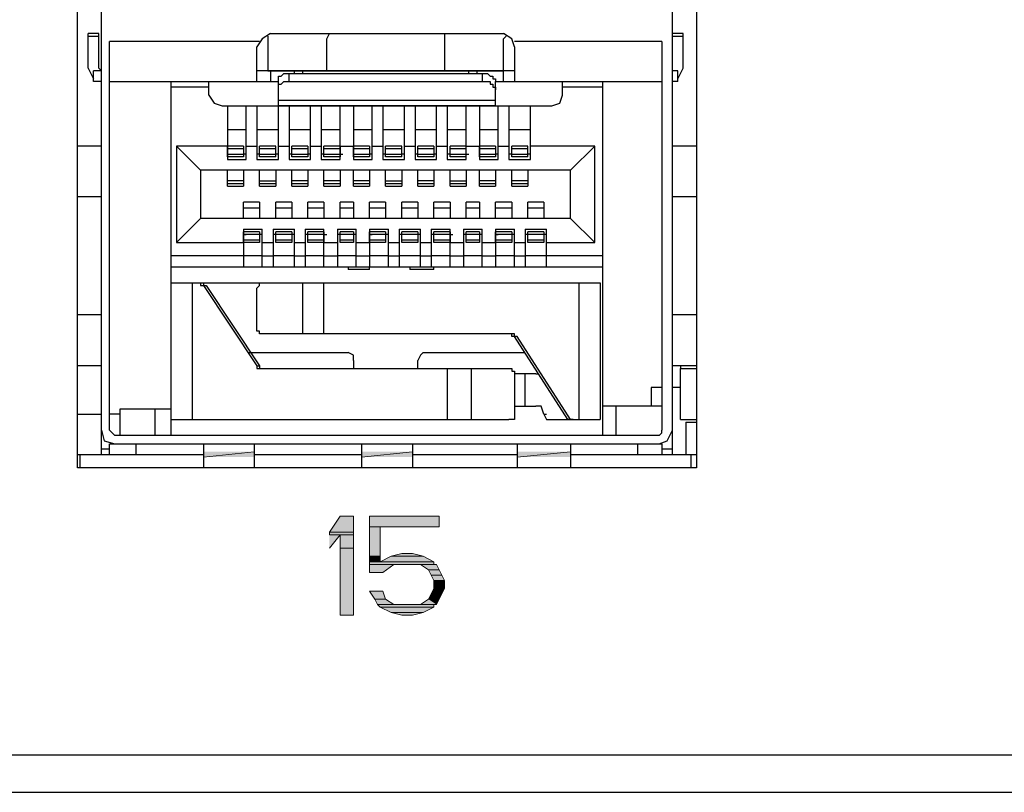
# Model space of a CAD drawing. Units: inches. Extents: x -2.2 to 10.8, y -10 to -1.2.
# Drawn here: x 4.7 to 5.4, y -3.9 to -3.4 of the extents above; entities that cross this region are included whole.
import ezdxf

# ---------------------------------------------------------------- set-up
doc = ezdxf.new("R2010")
doc.units = ezdxf.units.IN
doc.header["$MEASUREMENT"] = 0
doc.layers.add('Layer 1', color=7, linetype='Continuous')

msp = doc.modelspace()

# ---------------------------------------------------------------- hatches: boundary and pattern name
at = {"layer": 'Layer 1', "true_color": 0xffffff}
for points in [[(4.86111, -3.69139), (4.86111, -3.69472), (4.89278, -3.69139)], [(4.86111, -3.69472), (4.89278, -3.69139), (4.89278, -3.69472)], [(4.95944, -3.69139), (4.95944, -3.69472), (4.99111, -3.69139)], [(4.95944, -3.69472), (4.99111, -3.69139), (4.99111, -3.69472)], [(5.05611, -3.69139), (5.05611, -3.69472), (5.08944, -3.69139)], [(5.05611, -3.69472), (5.08944, -3.69139), (5.08944, -3.69472)], [(4.94611, -3.73139), (4.93944, -3.74139), (4.95444, -3.74139)], [(4.94611, -3.73139), (4.95444, -3.73139), (4.95444, -3.74139)], [(4.96444, -3.73139), (4.96444, -3.73806), (5.00778, -3.73806)], [(4.96444, -3.73139), (5.00778, -3.73139), (5.00778, -3.73806)], [(4.96444, -3.73806), (4.96444, -3.75639), (4.97111, -3.75639)], [(4.96444, -3.73806), (4.97111, -3.73806), (4.97111, -3.75639)], [(4.93944, -3.74139), (4.93944, -3.74306), (4.95444, -3.74306)], [(4.93944, -3.74139), (4.95444, -3.74139), (4.95444, -3.74306)], [(4.93944, -3.74306), (4.94611, -3.74306), (4.93944, -3.75139)], [(4.94611, -3.74306), (4.94611, -3.75139), (4.95444, -3.75139)], [(4.94611, -3.74306), (4.95444, -3.74306), (4.95444, -3.75139)], [(4.94611, -3.75139), (4.94611, -3.79306), (4.95444, -3.79306)], [(4.94611, -3.75139), (4.95444, -3.75139), (4.95444, -3.79306)], [(4.96444, -3.75639), (4.96444, -3.75972), (4.97111, -3.75972)], [(4.96444, -3.75639), (4.97111, -3.75639), (4.97111, -3.75972)], [(4.97778, -3.75639), (4.97111, -3.75972), (5.00444, -3.75972)], [(4.98444, -3.75472), (4.97778, -3.75639), (4.99778, -3.75639)], [(4.97778, -3.75639), (4.99778, -3.75639), (5.00444, -3.75972)], [(4.98444, -3.75472), (4.99111, -3.75472), (4.99778, -3.75639)], [(4.96444, -3.75972), (4.96444, -3.76139), (5.00444, -3.76139)], [(4.96444, -3.75972), (5.00444, -3.75972), (5.00444, -3.76139)], [(4.96444, -3.76139), (4.96444, -3.76639), (4.97278, -3.76639)], [(4.96444, -3.76139), (4.97944, -3.76139), (4.97278, -3.76639)], [(4.99611, -3.76139), (5.00111, -3.76472), (5.00778, -3.76472)], [(4.99611, -3.76139), (5.00611, -3.76139), (5.00778, -3.76472)], [(5.00111, -3.76472), (5.00278, -3.76806), (5.00944, -3.76806)], [(5.00111, -3.76472), (5.00778, -3.76472), (5.00944, -3.76806)], [(5.00278, -3.76806), (5.00444, -3.77139), (5.01111, -3.77139)], [(5.00278, -3.76806), (5.00944, -3.76806), (5.01111, -3.77139)], [(5.00444, -3.77639), (5.00278, -3.77972), (5.00944, -3.77972)], [(5.00444, -3.77139), (5.00444, -3.77306), (5.01111, -3.77306)], [(5.00444, -3.77139), (5.01111, -3.77139), (5.01111, -3.77306)], [(5.00444, -3.77306), (5.00444, -3.77472), (5.01111, -3.77472)], [(5.00444, -3.77306), (5.01111, -3.77306), (5.01111, -3.77472)], [(5.00444, -3.77472), (5.00444, -3.77639), (5.01111, -3.77639)], [(5.00444, -3.77472), (5.01111, -3.77472), (5.01111, -3.77639)], [(5.00444, -3.77639), (5.01111, -3.77639), (5.00944, -3.77972)], [(4.96444, -3.77806), (4.96778, -3.78306), (4.97445, -3.78306)], [(4.96444, -3.77806), (4.97278, -3.77806), (4.97445, -3.78306)], [(5.00278, -3.77972), (5.00111, -3.78306), (5.00778, -3.78306)], [(5.00278, -3.77972), (5.00944, -3.77972), (5.00778, -3.78306)], [(4.96778, -3.78306), (4.96945, -3.78639), (4.97944, -3.78639)], [(4.96778, -3.78306), (4.97445, -3.78306), (4.97944, -3.78639)], [(4.96945, -3.78639), (4.97111, -3.78806), (5.00444, -3.78806)], [(4.96945, -3.78639), (5.00444, -3.78639), (5.00444, -3.78806)], [(4.97111, -3.78806), (4.97778, -3.79139), (4.99778, -3.79139)], [(4.97111, -3.78806), (5.00444, -3.78806), (4.99778, -3.79139)], [(5.00111, -3.78306), (4.99611, -3.78639), (5.00611, -3.78639)], [(5.00111, -3.78306), (5.00778, -3.78306), (5.00611, -3.78639)], [(4.97778, -3.79139), (4.98444, -3.79306), (4.99111, -3.79306)], [(4.97778, -3.79139), (4.99778, -3.79139), (4.99111, -3.79306)]]:
    msp.add_hatch(color=7, dxfattribs=at).paths.add_polyline_path(points)
h = msp.add_hatch(color=7, dxfattribs=at)
edge = h.paths.add_edge_path()
edge.add_spline(control_points=[(4.96444, -3.76139), (4.96444, -3.76139), (4.97944, -3.76139), (4.97944, -3.76139), (4.97944, -3.76139), (4.96444, -3.76139), (4.96444, -3.76139)], knot_values=[0, 0, 0, 0, 1, 1, 1, 2, 2, 2, 2], degree=3, periodic=1)
h = msp.add_hatch(color=7, dxfattribs=at)
edge = h.paths.add_edge_path()
edge.add_spline(control_points=[(4.96945, -3.78639), (4.96945, -3.78639), (4.98444, -3.78639), (4.98444, -3.78639), (4.98444, -3.78639), (4.96945, -3.78639), (4.96945, -3.78639)], knot_values=[0, 0, 0, 0, 1, 1, 1, 2, 2, 2, 2], degree=3, periodic=1)

# ---------------------------------------------------------------- linework, layer by layer
at = {"layer": 'Layer 1', "color": 7, "lineweight": 25, "true_color": 0xffffff}
for points in [[(4.78278, -3.70139), (4.78278, -3.05306)], [(5.16778, -3.05306), (5.16778, -3.70139)], [(4.79778, -3.69306), (4.79778, -3.07639)], [(5.15278, -3.69306), (5.15278, -3.07472)], [(4.79611, -3.43139), (4.78944, -3.43139)], [(4.78944, -3.45306), (4.78944, -3.43139)], [(4.78944, -3.43306), (4.79611, -3.43306)], [(4.79611, -3.45306), (4.79611, -3.43139)], [(4.90278, -3.43139), (4.89778, -3.43472), (4.89444, -3.43972)], [(4.90111, -3.43306), (4.90111, -3.43472)], [(4.90278, -3.43139), (5.04778, -3.43139)], [(4.93778, -3.43472), (4.93944, -3.43139)], [(5.01111, -3.43139), (5.01111, -3.43472)], [(5.05445, -3.43972), (5.05278, -3.43472), (5.04778, -3.43139)], [(5.04778, -3.43472), (5.04944, -3.43306)], [(5.15945, -3.43139), (5.15278, -3.43139)], [(5.15278, -3.45306), (5.15278, -3.43139)], [(5.15278, -3.43306), (5.15945, -3.43306)], [(5.15945, -3.45306), (5.15945, -3.43139)], [(4.89611, -3.43639), (4.80278, -3.43639)], [(4.80278, -3.67806), (4.80278, -3.43639)], [(4.89444, -3.46139), (4.89444, -3.43972)], [(4.90111, -3.43472), (4.90111, -3.45472)], [(4.93778, -3.45472), (4.93778, -3.43472)], [(5.01111, -3.43472), (5.01111, -3.45472)], [(5.04778, -3.45472), (5.04778, -3.43472)], [(5.14611, -3.43639), (5.05445, -3.43639)], [(5.05445, -3.43972), (5.05445, -3.46139)], [(5.14611, -3.43639), (5.14611, -3.67806)], [(4.78944, -3.45306), (4.79278, -3.45972)], [(4.79778, -3.45472), (4.79278, -3.45472)], [(4.79278, -3.46139), (4.79278, -3.45472)], [(4.79611, -3.45306), (4.79778, -3.45472)], [(5.05445, -3.45472), (4.89444, -3.45472)], [(4.90111, -3.45472), (4.93778, -3.45472)], [(4.90278, -3.45472), (4.90278, -3.46139)], [(4.90778, -3.46139), (4.90778, -3.45806), (4.90945, -3.45806), (4.91111, -3.45639), (4.91444, -3.45639)], [(4.91444, -3.45639), (5.03445, -3.45639)], [(4.91444, -3.46139), (4.91444, -3.45639)], [(4.91778, -3.45639), (4.91778, -3.45472)], [(4.92278, -3.45472), (5.02611, -3.45472)], [(4.92278, -3.45472), (4.92278, -3.45639)], [(5.01111, -3.45472), (5.04778, -3.45472)], [(5.02611, -3.45639), (5.02611, -3.45472)], [(5.03111, -3.45472), (5.03111, -3.45639)], [(5.03445, -3.45639), (5.03445, -3.46139)], [(5.03445, -3.45639), (5.03778, -3.45639), (5.03944, -3.45806), (5.04111, -3.45806), (5.04111, -3.45972), (5.04278, -3.45972), (5.04278, -3.46139)], [(5.04778, -3.46139), (5.04778, -3.45472)], [(5.15278, -3.45472), (5.15278, -3.45306)], [(5.15611, -3.45472), (5.15278, -3.45472)], [(5.15611, -3.45972), (5.15945, -3.45306)], [(5.15611, -3.46139), (5.15611, -3.45472)], [(4.79778, -3.46139), (4.79278, -3.46139)], [(4.80278, -3.46139), (4.90778, -3.46139)], [(4.84111, -3.68139), (4.84111, -3.46139)], [(4.86444, -3.46972), (4.86444, -3.46139)], [(4.90778, -3.50972), (4.90778, -3.46139)], [(4.90778, -3.46639), (4.90778, -3.46306), (4.90945, -3.46306), (4.91111, -3.46139), (4.91444, -3.46139)], [(4.91444, -3.46139), (5.03445, -3.46139)], [(5.03445, -3.46139), (5.03944, -3.46139), (5.03944, -3.46306), (5.04111, -3.46306), (5.04111, -3.46472), (5.04278, -3.46472), (5.04278, -3.46639)], [(5.04278, -3.46139), (5.14611, -3.46139)], [(5.04278, -3.47639), (5.04278, -3.46139)], [(5.08444, -3.46972), (5.08444, -3.46139)], [(5.10944, -3.68139), (5.10944, -3.46139)], [(5.15611, -3.46139), (5.15278, -3.46139)], [(4.86444, -3.46472), (4.84111, -3.46472)], [(4.86444, -3.46972), (4.86778, -3.47472), (4.87278, -3.47639)], [(5.07778, -3.47639), (5.08278, -3.47472), (5.08444, -3.46972)], [(5.10944, -3.46472), (5.08444, -3.46472)], [(4.87278, -3.47639), (4.90778, -3.47639)], [(4.87611, -3.47639), (4.87611, -3.50972)], [(4.88778, -3.50972), (4.88778, -3.47639)], [(4.89444, -3.47639), (4.89444, -3.50972)], [(5.04278, -3.47306), (4.90778, -3.47306)], [(5.04278, -3.47639), (4.90778, -3.47639)], [(4.90778, -3.47639), (5.04278, -3.47639)], [(4.91444, -3.47639), (4.91444, -3.50972)], [(4.92778, -3.50972), (4.92778, -3.47639)], [(4.93444, -3.47639), (4.93444, -3.50972)], [(4.94611, -3.50972), (4.94611, -3.47639)], [(4.95444, -3.47639), (4.95444, -3.50972)], [(4.96611, -3.50972), (4.96611, -3.47639)], [(4.97278, -3.47639), (4.97278, -3.50972)], [(4.98611, -3.50972), (4.98611, -3.47639)], [(4.99278, -3.47639), (4.99278, -3.50972)], [(5.00611, -3.50972), (5.00611, -3.47639)], [(5.01278, -3.47639), (5.01278, -3.50972)], [(5.02444, -3.50972), (5.02444, -3.47639)], [(5.03278, -3.47639), (5.03278, -3.50972)], [(5.04278, -3.47639), (5.07778, -3.47639)], [(5.04444, -3.50972), (5.04444, -3.47639)], [(5.05111, -3.47639), (5.05111, -3.50972)], [(5.06444, -3.50972), (5.06444, -3.47639)], [(4.88778, -3.49139), (4.87611, -3.49139)], [(4.90778, -3.49139), (4.89444, -3.49139)], [(4.92778, -3.49139), (4.91444, -3.49139)], [(4.94611, -3.49139), (4.93444, -3.49139)], [(4.96611, -3.49139), (4.95444, -3.49139)], [(4.98611, -3.49139), (4.97278, -3.49139)], [(5.00611, -3.49139), (4.99278, -3.49139)], [(5.02444, -3.49139), (5.01278, -3.49139)], [(5.04444, -3.49139), (5.03278, -3.49139)], [(5.06444, -3.49139), (5.05111, -3.49139)], [(4.79778, -3.50139), (4.78278, -3.50139)], [(4.87611, -3.50139), (4.84445, -3.50139)], [(4.85944, -3.51639), (4.84445, -3.50139)], [(4.84445, -3.50139), (4.84445, -3.56139)], [(4.88611, -3.50139), (4.87611, -3.50139)], [(4.87611, -3.50806), (4.87611, -3.50139)], [(4.88611, -3.50306), (4.87611, -3.50306)], [(4.87611, -3.50639), (4.87778, -3.50639)], [(4.87611, -3.50639), (4.88611, -3.50639)], [(4.88611, -3.50139), (4.88611, -3.50806)], [(4.88778, -3.50639), (4.88611, -3.50639)], [(4.88778, -3.50139), (4.89444, -3.50139)], [(4.89611, -3.50639), (4.89444, -3.50639)], [(4.90611, -3.50139), (4.89611, -3.50139)], [(4.89611, -3.50806), (4.89611, -3.50139)], [(4.90611, -3.50306), (4.89611, -3.50306)], [(4.89611, -3.50639), (4.90611, -3.50639)], [(4.90611, -3.50806), (4.90611, -3.50139)], [(4.90778, -3.50639), (4.90611, -3.50639)], [(4.90778, -3.50139), (4.91444, -3.50139)], [(4.91611, -3.50639), (4.91444, -3.50639)], [(4.92611, -3.50139), (4.91611, -3.50139)], [(4.91611, -3.50806), (4.91611, -3.50139)], [(4.92611, -3.50306), (4.91611, -3.50306)], [(4.91611, -3.50639), (4.92611, -3.50639)], [(4.92611, -3.50139), (4.92611, -3.50806)], [(4.92778, -3.50639), (4.92611, -3.50639)], [(4.92778, -3.50139), (4.93444, -3.50139)], [(4.93611, -3.50639), (4.93444, -3.50639)], [(4.94611, -3.50139), (4.93611, -3.50139)], [(4.93611, -3.50806), (4.93611, -3.50139)], [(4.94611, -3.50306), (4.93611, -3.50306)], [(4.93611, -3.50639), (4.94611, -3.50639)], [(4.94611, -3.50139), (4.95444, -3.50139)], [(4.94611, -3.50139), (4.94611, -3.50806)], [(4.94611, -3.50639), (4.94778, -3.50639)], [(4.96444, -3.50139), (4.95444, -3.50139)], [(4.95444, -3.50806), (4.95444, -3.50139)], [(4.96444, -3.50306), (4.95444, -3.50306)], [(4.95444, -3.50639), (4.95611, -3.50639)], [(4.95444, -3.50639), (4.96444, -3.50639)], [(4.96444, -3.50139), (4.96444, -3.50806)], [(4.96611, -3.50639), (4.96444, -3.50639)], [(4.96611, -3.50139), (4.97278, -3.50139)], [(4.97445, -3.50639), (4.97278, -3.50639)], [(4.98444, -3.50139), (4.97445, -3.50139)], [(4.97445, -3.50806), (4.97445, -3.50139)], [(4.98444, -3.50306), (4.97445, -3.50306)], [(4.97445, -3.50639), (4.98444, -3.50639)], [(4.98444, -3.50806), (4.98444, -3.50139)], [(4.98611, -3.50639), (4.98444, -3.50639)], [(4.98611, -3.50139), (4.99278, -3.50139)], [(4.99445, -3.50639), (4.99278, -3.50639)], [(5.00444, -3.50139), (4.99445, -3.50139)], [(4.99445, -3.50806), (4.99445, -3.50139)], [(5.00444, -3.50306), (4.99445, -3.50306)], [(4.99445, -3.50639), (5.00444, -3.50639)], [(5.00444, -3.50139), (5.00444, -3.50806)], [(5.00611, -3.50639), (5.00444, -3.50639)], [(5.00611, -3.50139), (5.01278, -3.50139)], [(5.01445, -3.50639), (5.01278, -3.50639)], [(5.02444, -3.50139), (5.01445, -3.50139)], [(5.01445, -3.50806), (5.01445, -3.50139)], [(5.02444, -3.50306), (5.01445, -3.50306)], [(5.01445, -3.50639), (5.02444, -3.50639)], [(5.02444, -3.50139), (5.03278, -3.50139)], [(5.02444, -3.50806), (5.02444, -3.50139)], [(5.02444, -3.50639), (5.02611, -3.50639)], [(5.04278, -3.50139), (5.03278, -3.50139)], [(5.03278, -3.50806), (5.03278, -3.50139)], [(5.04278, -3.50306), (5.03278, -3.50306)], [(5.03278, -3.50639), (5.03445, -3.50639)], [(5.03278, -3.50639), (5.04278, -3.50639)], [(5.04278, -3.50139), (5.04278, -3.50806)], [(5.04444, -3.50639), (5.04278, -3.50639)], [(5.04444, -3.50139), (5.05111, -3.50139)], [(5.05278, -3.50639), (5.05111, -3.50639)], [(5.06278, -3.50139), (5.05278, -3.50139)], [(5.05278, -3.50806), (5.05278, -3.50139)], [(5.06278, -3.50306), (5.05278, -3.50306)], [(5.05278, -3.50639), (5.06278, -3.50639)], [(5.06278, -3.50806), (5.06278, -3.50139)], [(5.06444, -3.50639), (5.06278, -3.50639)], [(5.10444, -3.50139), (5.06444, -3.50139)], [(5.10444, -3.50139), (5.08944, -3.51639)], [(5.10444, -3.56139), (5.10444, -3.50139)], [(5.16778, -3.50139), (5.15278, -3.50139)], [(4.88611, -3.50806), (4.87611, -3.50806)], [(4.87611, -3.50972), (4.88778, -3.50972)], [(4.89444, -3.50972), (4.90778, -3.50972)], [(4.90611, -3.50806), (4.89611, -3.50806)], [(4.91444, -3.50972), (4.92778, -3.50972)], [(4.92611, -3.50806), (4.91611, -3.50806)], [(4.93444, -3.50972), (4.94611, -3.50972)], [(4.94611, -3.50806), (4.93611, -3.50806)], [(4.96444, -3.50806), (4.95444, -3.50806)], [(4.95444, -3.50972), (4.96611, -3.50972)], [(4.97278, -3.50972), (4.98611, -3.50972)], [(4.98444, -3.50806), (4.97445, -3.50806)], [(4.99278, -3.50972), (5.00611, -3.50972)], [(5.00444, -3.50806), (4.99445, -3.50806)], [(5.01278, -3.50972), (5.02444, -3.50972)], [(5.02444, -3.50806), (5.01445, -3.50806)], [(5.04278, -3.50806), (5.03278, -3.50806)], [(5.03278, -3.50972), (5.04444, -3.50972)], [(5.05111, -3.50972), (5.06444, -3.50972)], [(5.06278, -3.50806), (5.05278, -3.50806)], [(5.08944, -3.51639), (4.85944, -3.51639)], [(4.85944, -3.51639), (4.85944, -3.54639)], [(4.87611, -3.52639), (4.87611, -3.51639)], [(4.88611, -3.51639), (4.88611, -3.52639)], [(4.89611, -3.52639), (4.89611, -3.51639)], [(4.90611, -3.51639), (4.90611, -3.52639)], [(4.91611, -3.52639), (4.91611, -3.51639)], [(4.92611, -3.51639), (4.92611, -3.52639)], [(4.93611, -3.52639), (4.93611, -3.51639)], [(4.94611, -3.51639), (4.94611, -3.52639)], [(4.95444, -3.52639), (4.95444, -3.51639)], [(4.96444, -3.51639), (4.96444, -3.52639)], [(4.97445, -3.52639), (4.97445, -3.51639)], [(4.98444, -3.51639), (4.98444, -3.52639)], [(4.99445, -3.52639), (4.99445, -3.51639)], [(5.00444, -3.51639), (5.00444, -3.52639)], [(5.01445, -3.52639), (5.01445, -3.51639)], [(5.02444, -3.51639), (5.02444, -3.52639)], [(5.03278, -3.52639), (5.03278, -3.51639)], [(5.04278, -3.51639), (5.04278, -3.52639)], [(5.05278, -3.52639), (5.05278, -3.51639)], [(5.06278, -3.51639), (5.06278, -3.52639)], [(5.08944, -3.54639), (5.08944, -3.51639)], [(4.88611, -3.52306), (4.87611, -3.52306)], [(4.87611, -3.52472), (4.88611, -3.52472)], [(4.89611, -3.52306), (4.90611, -3.52306)], [(4.89611, -3.52472), (4.90611, -3.52472)], [(4.92611, -3.52306), (4.91611, -3.52306)], [(4.91611, -3.52472), (4.92611, -3.52472)], [(4.94611, -3.52306), (4.93611, -3.52306)], [(4.93611, -3.52472), (4.94611, -3.52472)], [(4.96444, -3.52306), (4.95444, -3.52306)], [(4.95444, -3.52472), (4.96444, -3.52472)], [(4.97445, -3.52306), (4.98444, -3.52306)], [(4.97445, -3.52472), (4.98444, -3.52472)], [(5.00444, -3.52306), (4.99445, -3.52306)], [(4.99445, -3.52472), (5.00444, -3.52472)], [(5.01445, -3.52306), (5.02444, -3.52306)], [(5.01445, -3.52472), (5.02444, -3.52472)], [(5.04278, -3.52306), (5.03278, -3.52306)], [(5.03278, -3.52472), (5.04278, -3.52472)], [(5.06278, -3.52306), (5.05278, -3.52306)], [(5.05278, -3.52472), (5.06278, -3.52472)], [(4.87611, -3.52639), (4.88611, -3.52639)], [(4.89611, -3.52639), (4.90611, -3.52639)], [(4.91611, -3.52639), (4.92611, -3.52639)], [(4.93611, -3.52639), (4.94611, -3.52639)], [(4.95444, -3.52639), (4.96444, -3.52639)], [(4.97445, -3.52639), (4.98444, -3.52639)], [(4.99445, -3.52639), (5.00444, -3.52639)], [(5.01445, -3.52639), (5.02444, -3.52639)], [(5.03278, -3.52639), (5.04278, -3.52639)], [(5.05278, -3.52639), (5.06278, -3.52639)], [(4.79778, -3.53306), (4.78278, -3.53306)], [(4.89611, -3.53639), (4.88611, -3.53639)], [(4.88611, -3.54639), (4.88611, -3.53639)], [(4.89611, -3.53639), (4.89611, -3.54639)], [(4.91611, -3.53639), (4.90611, -3.53639)], [(4.90611, -3.54639), (4.90611, -3.53639)], [(4.91611, -3.53639), (4.91611, -3.54639)], [(4.93611, -3.53639), (4.92611, -3.53639)], [(4.92611, -3.54639), (4.92611, -3.53639)], [(4.93611, -3.53639), (4.93611, -3.54639)], [(4.95444, -3.53639), (4.94611, -3.53639)], [(4.94611, -3.54639), (4.94611, -3.53639)], [(4.95444, -3.53639), (4.95444, -3.54639)], [(4.97445, -3.53639), (4.96444, -3.53639)], [(4.96444, -3.54639), (4.96444, -3.53639)], [(4.97445, -3.53639), (4.97445, -3.54639)], [(4.99445, -3.53639), (4.98444, -3.53639)], [(4.98444, -3.54639), (4.98444, -3.53639)], [(4.99445, -3.53639), (4.99445, -3.54639)], [(5.01445, -3.53639), (5.00444, -3.53639)], [(5.00444, -3.54639), (5.00444, -3.53639)], [(5.01445, -3.53639), (5.01445, -3.54639)], [(5.03278, -3.53639), (5.02444, -3.53639)], [(5.02444, -3.54639), (5.02444, -3.53639)], [(5.03278, -3.53639), (5.03278, -3.54639)], [(5.05278, -3.53639), (5.04278, -3.53639)], [(5.04278, -3.54639), (5.04278, -3.53639)], [(5.05278, -3.53639), (5.05278, -3.54639)], [(5.07278, -3.53639), (5.06278, -3.53639)], [(5.06278, -3.54639), (5.06278, -3.53639)], [(5.07278, -3.53639), (5.07278, -3.54639)], [(5.16778, -3.53306), (5.15278, -3.53306)], [(4.88611, -3.53972), (4.89611, -3.53972)], [(4.90611, -3.53972), (4.91611, -3.53972)], [(4.92611, -3.53972), (4.93611, -3.53972)], [(4.94611, -3.53972), (4.95444, -3.53972)], [(4.96444, -3.53972), (4.97445, -3.53972)], [(4.98444, -3.53972), (4.99445, -3.53972)], [(5.00444, -3.53972), (5.01445, -3.53972)], [(5.02444, -3.53972), (5.03278, -3.53972)], [(5.04278, -3.53972), (5.05278, -3.53972)], [(5.06278, -3.53972), (5.07278, -3.53972)], [(4.84445, -3.56139), (4.85944, -3.54639)], [(5.08944, -3.54639), (4.85944, -3.54639)], [(5.08944, -3.54639), (5.10444, -3.56139)], [(4.88611, -3.55306), (4.89778, -3.55306)], [(4.88611, -3.55306), (4.88611, -3.57639)], [(4.89611, -3.55472), (4.88611, -3.55472)], [(4.88611, -3.56139), (4.88611, -3.55472)], [(4.89611, -3.55472), (4.89611, -3.56139)], [(4.89778, -3.57639), (4.89778, -3.55306)], [(4.90444, -3.55306), (4.91778, -3.55306)], [(4.90444, -3.55306), (4.90444, -3.57639)], [(4.91611, -3.55472), (4.90611, -3.55472)], [(4.90611, -3.56139), (4.90611, -3.55472)], [(4.91611, -3.55472), (4.91611, -3.56139)], [(4.91778, -3.57639), (4.91778, -3.55306)], [(4.92444, -3.55306), (4.93611, -3.55306)], [(4.92444, -3.55306), (4.92444, -3.57639)], [(4.93611, -3.55472), (4.92611, -3.55472)], [(4.92611, -3.56139), (4.92611, -3.55472)], [(4.93611, -3.57639), (4.93611, -3.55306)], [(4.93611, -3.55472), (4.93611, -3.56139)], [(4.94444, -3.55306), (4.95611, -3.55306)], [(4.94444, -3.55306), (4.94444, -3.57639)], [(4.95444, -3.55472), (4.94611, -3.55472)], [(4.94611, -3.56139), (4.94611, -3.55472)], [(4.95444, -3.55472), (4.95444, -3.56139)], [(4.95611, -3.57639), (4.95611, -3.55306)], [(4.96444, -3.55306), (4.97611, -3.55306)], [(4.96444, -3.55306), (4.96444, -3.57639)], [(4.97445, -3.55472), (4.96444, -3.55472)], [(4.96444, -3.56139), (4.96444, -3.55472)], [(4.97445, -3.55472), (4.97445, -3.56139)], [(4.97611, -3.57639), (4.97611, -3.55306)], [(4.98278, -3.55306), (4.99611, -3.55306)], [(4.98278, -3.55306), (4.98278, -3.57639)], [(4.99445, -3.55472), (4.98444, -3.55472)], [(4.98444, -3.56139), (4.98444, -3.55472)], [(4.99445, -3.55472), (4.99445, -3.56139)], [(4.99611, -3.57639), (4.99611, -3.55306)], [(5.00278, -3.55306), (5.01445, -3.55306)], [(5.00278, -3.55306), (5.00278, -3.57639)], [(5.01445, -3.55472), (5.00444, -3.55472)], [(5.00444, -3.56139), (5.00444, -3.55472)], [(5.01445, -3.57639), (5.01445, -3.55306)], [(5.01445, -3.55472), (5.01445, -3.56139)], [(5.02278, -3.55306), (5.03445, -3.55306)], [(5.02278, -3.55306), (5.02278, -3.57639)], [(5.03278, -3.55472), (5.02444, -3.55472)], [(5.02444, -3.56139), (5.02444, -3.55472)], [(5.03278, -3.55472), (5.03278, -3.56139)], [(5.03445, -3.57639), (5.03445, -3.55306)], [(5.04278, -3.55306), (5.05445, -3.55306)], [(5.04278, -3.55306), (5.04278, -3.57639)], [(5.05278, -3.55472), (5.04278, -3.55472)], [(5.04278, -3.56139), (5.04278, -3.55472)], [(5.05278, -3.55472), (5.05278, -3.56139)], [(5.05445, -3.57639), (5.05445, -3.55306)], [(5.06111, -3.55306), (5.07445, -3.55306)], [(5.06111, -3.55306), (5.06111, -3.57639)], [(5.07278, -3.55472), (5.06278, -3.55472)], [(5.06278, -3.56139), (5.06278, -3.55472)], [(5.07278, -3.55472), (5.07278, -3.56139)], [(5.07445, -3.57639), (5.07445, -3.55306)], [(4.84445, -3.56139), (4.88611, -3.56139)], [(4.89611, -3.55639), (4.88611, -3.55639)], [(4.88611, -3.55639), (4.88778, -3.55639)], [(4.88611, -3.55972), (4.89611, -3.55972)], [(4.89611, -3.56139), (4.88611, -3.56139)], [(4.89778, -3.55639), (4.89611, -3.55639)], [(4.89778, -3.56139), (4.90444, -3.56139)], [(4.90611, -3.55639), (4.90444, -3.55639)], [(4.91611, -3.55639), (4.90611, -3.55639)], [(4.90611, -3.55972), (4.91611, -3.55972)], [(4.91611, -3.56139), (4.90611, -3.56139)], [(4.91778, -3.55639), (4.91611, -3.55639)], [(4.91778, -3.56139), (4.92444, -3.56139)], [(4.92611, -3.55639), (4.92444, -3.55639)], [(4.93611, -3.55639), (4.92611, -3.55639)], [(4.92611, -3.55972), (4.93611, -3.55972)], [(4.93611, -3.56139), (4.92611, -3.56139)], [(4.93611, -3.55639), (4.93778, -3.55639)], [(4.93611, -3.56139), (4.94444, -3.56139)], [(4.94611, -3.55639), (4.94444, -3.55639)], [(4.95444, -3.55639), (4.94611, -3.55639)], [(4.94611, -3.55972), (4.95444, -3.55972)], [(4.95444, -3.56139), (4.94611, -3.56139)], [(4.95611, -3.55639), (4.95444, -3.55639)], [(4.95611, -3.56139), (4.96444, -3.56139)], [(4.97445, -3.55639), (4.96444, -3.55639)], [(4.96444, -3.55639), (4.96611, -3.55639)], [(4.96444, -3.55972), (4.97445, -3.55972)], [(4.97445, -3.56139), (4.96444, -3.56139)], [(4.97611, -3.55639), (4.97445, -3.55639)], [(4.97611, -3.56139), (4.98278, -3.56139)], [(4.98444, -3.55639), (4.98278, -3.55639)], [(4.99445, -3.55639), (4.98444, -3.55639)], [(4.98444, -3.55972), (4.99445, -3.55972)], [(4.99445, -3.56139), (4.98444, -3.56139)], [(4.99611, -3.55639), (4.99445, -3.55639)], [(4.99611, -3.56139), (5.00278, -3.56139)], [(5.00444, -3.55639), (5.00278, -3.55639)], [(5.01445, -3.55639), (5.00444, -3.55639)], [(5.00444, -3.55972), (5.01445, -3.55972)], [(5.01445, -3.56139), (5.00444, -3.56139)], [(5.01445, -3.55639), (5.01611, -3.55639)], [(5.01445, -3.56139), (5.02278, -3.56139)], [(5.02444, -3.55639), (5.02278, -3.55639)], [(5.03278, -3.55639), (5.02444, -3.55639)], [(5.02444, -3.55972), (5.03278, -3.55972)], [(5.03278, -3.56139), (5.02444, -3.56139)], [(5.03445, -3.55639), (5.03278, -3.55639)], [(5.03445, -3.56139), (5.04278, -3.56139)], [(5.05278, -3.55639), (5.04278, -3.55639)], [(5.04278, -3.55639), (5.04444, -3.55639)], [(5.04278, -3.55972), (5.05278, -3.55972)], [(5.05278, -3.56139), (5.04278, -3.56139)], [(5.05445, -3.55639), (5.05278, -3.55639)], [(5.05445, -3.56139), (5.06111, -3.56139)], [(5.06278, -3.55639), (5.06111, -3.55639)], [(5.07278, -3.55639), (5.06278, -3.55639)], [(5.06278, -3.55972), (5.07278, -3.55972)], [(5.07278, -3.56139), (5.06278, -3.56139)], [(5.07445, -3.55639), (5.07278, -3.55639)], [(5.07445, -3.56139), (5.10444, -3.56139)], [(4.88611, -3.56972), (4.84111, -3.56972)], [(4.89778, -3.56972), (4.88611, -3.56972)], [(4.89778, -3.56972), (4.90444, -3.56972)], [(4.91778, -3.56972), (4.90444, -3.56972)], [(4.91778, -3.56972), (4.92444, -3.56972)], [(4.93611, -3.56972), (4.92444, -3.56972)], [(4.93611, -3.56972), (4.94444, -3.56972)], [(4.95611, -3.56972), (4.94444, -3.56972)], [(4.95611, -3.56972), (4.96444, -3.56972)], [(4.97611, -3.56972), (4.96444, -3.56972)], [(4.97611, -3.56972), (4.98278, -3.56972)], [(4.99611, -3.56972), (4.98278, -3.56972)], [(4.99611, -3.56972), (5.00278, -3.56972)], [(5.01445, -3.56972), (5.00278, -3.56972)], [(5.01445, -3.56972), (5.02278, -3.56972)], [(5.03445, -3.56972), (5.02278, -3.56972)], [(5.03445, -3.56972), (5.04278, -3.56972)], [(5.05445, -3.56972), (5.04278, -3.56972)], [(5.05445, -3.56972), (5.06111, -3.56972)], [(5.07445, -3.56972), (5.06111, -3.56972)], [(5.10944, -3.56972), (5.07445, -3.56972)], [(4.84111, -3.57639), (5.10944, -3.57639)], [(4.95111, -3.57639), (4.95111, -3.57806)], [(4.96444, -3.57806), (4.95111, -3.57806)], [(4.96444, -3.57806), (4.96444, -3.57639)], [(4.98944, -3.57639), (4.98944, -3.57806)], [(5.00444, -3.57806), (4.98944, -3.57806)], [(5.00444, -3.57806), (5.00444, -3.57639)], [(4.84111, -3.58639), (4.85778, -3.58639)], [(4.84111, -3.67139), (4.84111, -3.58639)], [(4.85444, -3.67139), (4.85444, -3.58639)], [(4.85778, -3.58639), (4.85944, -3.58639), (4.85944, -3.58806), (4.86111, -3.58806)], [(4.85944, -3.58639), (5.10778, -3.58639)], [(4.85944, -3.58639), (4.86111, -3.58639), (4.86111, -3.58806), (4.86278, -3.58806)], [(4.89444, -3.58972), (4.89611, -3.58806), (4.89611, -3.58639), (4.89778, -3.58639)], [(4.92278, -3.58639), (4.92278, -3.61806)], [(4.93611, -3.61806), (4.93611, -3.58639)], [(5.09445, -3.58639), (5.09445, -3.67139)], [(5.10778, -3.58639), (5.10778, -3.67139)], [(4.86111, -3.58806), (4.86278, -3.58806)], [(4.86111, -3.58806), (4.89444, -3.63806)], [(4.86278, -3.58806), (4.89611, -3.63806)], [(4.89444, -3.61472), (4.89444, -3.58972)], [(4.79778, -3.60639), (4.78278, -3.60639)], [(5.16778, -3.60639), (5.15278, -3.60639)], [(4.89778, -3.61806), (4.89611, -3.61806), (4.89611, -3.61639), (4.89444, -3.61639), (4.89444, -3.61472)], [(5.05278, -3.61806), (4.89778, -3.61806)], [(5.05445, -3.61972), (5.05278, -3.61972), (5.05278, -3.61806)], [(5.05611, -3.61972), (5.05445, -3.61972), (5.05445, -3.61806), (5.05278, -3.61806)], [(5.05611, -3.61972), (5.05445, -3.61972)], [(5.08778, -3.67139), (5.05445, -3.61972)], [(5.08944, -3.67139), (5.05611, -3.61972)], [(4.88945, -3.62972), (4.95111, -3.62972)], [(4.95444, -3.63472), (4.95444, -3.63139), (4.95111, -3.62972)], [(4.95444, -3.63472), (4.95444, -3.63972)], [(4.99778, -3.62972), (4.99611, -3.63139), (4.99445, -3.63472)], [(4.99445, -3.63972), (4.99445, -3.63472)], [(4.99778, -3.62972), (5.06111, -3.62972)], [(4.79778, -3.63806), (4.78278, -3.63806)], [(4.89444, -3.63806), (4.89611, -3.63806)], [(4.89444, -3.63806), (4.89444, -3.63972), (4.89778, -3.63972)], [(4.89611, -3.63806), (4.89611, -3.63972), (4.89778, -3.63972)], [(4.89778, -3.63972), (5.05111, -3.63972)], [(5.01278, -3.63972), (5.01278, -3.67139)], [(5.02778, -3.67139), (5.02778, -3.63972)], [(5.05111, -3.63972), (5.05278, -3.63972), (5.05278, -3.64139), (5.05445, -3.64139), (5.05445, -3.64472)], [(5.16778, -3.63806), (5.15278, -3.63806)], [(5.15778, -3.63806), (5.15778, -3.63972)], [(5.15778, -3.63972), (5.16778, -3.63972)], [(5.15778, -3.67139), (5.15778, -3.63972)], [(5.06778, -3.64306), (5.05445, -3.64306)], [(5.05445, -3.64472), (5.05445, -3.66806)], [(5.06111, -3.66306), (5.06111, -3.64306)], [(5.06778, -3.64306), (5.06944, -3.64306)], [(5.14611, -3.65139), (5.13945, -3.65139)], [(5.13945, -3.65139), (5.13945, -3.66306)], [(5.15778, -3.65139), (5.15278, -3.65139)], [(4.80944, -3.66472), (4.84111, -3.66472)], [(4.80944, -3.68139), (4.80944, -3.66472)], [(4.83111, -3.68139), (4.83111, -3.66472)], [(5.05445, -3.66306), (5.06778, -3.66306)], [(5.07278, -3.66806), (5.07111, -3.66306), (5.06778, -3.66306)], [(5.14611, -3.66306), (5.10944, -3.66306)], [(5.11778, -3.68139), (5.11778, -3.66306)], [(4.78278, -3.66806), (4.79778, -3.66806)], [(4.80944, -3.66806), (4.80278, -3.66806)], [(4.84111, -3.67139), (5.05111, -3.67139)], [(5.05445, -3.66806), (5.05445, -3.67139), (5.05111, -3.67139)], [(5.07278, -3.66806), (5.07445, -3.66806)], [(5.07278, -3.66806), (5.07445, -3.67139), (5.07611, -3.67139)], [(5.07611, -3.67139), (5.08944, -3.67139)], [(5.08944, -3.67139), (5.08778, -3.67139)], [(5.08944, -3.67139), (5.08778, -3.67139)], [(5.08944, -3.67139), (5.09111, -3.67139)], [(5.09111, -3.67139), (5.08944, -3.67139)], [(5.09111, -3.67139), (5.10778, -3.67139)], [(5.15778, -3.67139), (5.16778, -3.67139)], [(4.79778, -3.67806), (4.79944, -3.68472), (4.80611, -3.68639)], [(4.80278, -3.67806), (4.80445, -3.67972), (4.80611, -3.68139)], [(5.14444, -3.68639), (5.14944, -3.68472), (5.15278, -3.67806)], [(5.14444, -3.68139), (5.14611, -3.67972), (5.14611, -3.67806)], [(5.16111, -3.67306), (5.16778, -3.67306)], [(5.16111, -3.67306), (5.16111, -3.69306)], [(5.14444, -3.68139), (4.80611, -3.68139)], [(4.80278, -3.68972), (4.79778, -3.68972)], [(4.80278, -3.68639), (4.86111, -3.68639)], [(4.80278, -3.69306), (4.80278, -3.68639)], [(4.80611, -3.68639), (5.14444, -3.68639)], [(4.81944, -3.69306), (4.81944, -3.68639)], [(4.86111, -3.68639), (4.86111, -3.70139)], [(4.89278, -3.68639), (4.89278, -3.70139)], [(4.95944, -3.68639), (4.95944, -3.70139)], [(4.99111, -3.68639), (4.99111, -3.70139)], [(5.05611, -3.68639), (5.05611, -3.70139)], [(5.08944, -3.68639), (5.14611, -3.68639)], [(5.08944, -3.68639), (5.08944, -3.70139)], [(5.13111, -3.69306), (5.13111, -3.68639)], [(5.14611, -3.68639), (5.14611, -3.69306)], [(5.15278, -3.68972), (5.14611, -3.68972)], [(4.78278, -3.69306), (4.86111, -3.69306)], [(4.78445, -3.70139), (4.78445, -3.69306)], [(4.89278, -3.69306), (4.95944, -3.69306)], [(4.99111, -3.69306), (5.05611, -3.69306)], [(5.08944, -3.69306), (5.16778, -3.69306)], [(5.16444, -3.70139), (5.16444, -3.69306)], [(5.16778, -3.70139), (4.78278, -3.70139)], [(-1.68055, -3.87972), (9.03611, -3.87972)], [(-2.10222, -3.90306), (9.45778, -3.90306)]]:
    msp.add_lwpolyline(points, dxfattribs=at)
at = {"layer": 'Layer 1', "lineweight": 0}
for points in [[(4.86111, -3.69139), (4.86111, -3.69472), (4.89278, -3.69139)], [(4.86111, -3.69472), (4.89278, -3.69139), (4.89278, -3.69472)], [(4.95944, -3.69139), (4.95944, -3.69472), (4.99111, -3.69139)], [(4.95944, -3.69472), (4.99111, -3.69139), (4.99111, -3.69472)], [(5.05611, -3.69139), (5.05611, -3.69472), (5.08944, -3.69139)], [(5.05611, -3.69472), (5.08944, -3.69139), (5.08944, -3.69472)], [(4.94611, -3.73139), (4.93944, -3.74139), (4.95444, -3.74139)], [(4.94611, -3.73139), (4.95444, -3.73139), (4.95444, -3.74139)], [(4.96444, -3.73139), (4.96444, -3.73806), (5.00778, -3.73806)], [(4.96444, -3.73139), (5.00778, -3.73139), (5.00778, -3.73806)], [(4.96444, -3.73806), (4.96444, -3.75639), (4.97111, -3.75639)], [(4.96444, -3.73806), (4.97111, -3.73806), (4.97111, -3.75639)], [(4.93944, -3.74139), (4.93944, -3.74306), (4.95444, -3.74306)], [(4.93944, -3.74139), (4.95444, -3.74139), (4.95444, -3.74306)], [(4.93944, -3.74306), (4.94611, -3.74306), (4.93944, -3.75139)], [(4.94611, -3.74306), (4.94611, -3.75139), (4.95444, -3.75139)], [(4.94611, -3.74306), (4.95444, -3.74306), (4.95444, -3.75139)], [(4.94611, -3.75139), (4.94611, -3.79306), (4.95444, -3.79306)], [(4.94611, -3.75139), (4.95444, -3.75139), (4.95444, -3.79306)], [(4.96444, -3.75639), (4.96444, -3.75972), (4.97111, -3.75972)], [(4.96444, -3.75639), (4.97111, -3.75639), (4.97111, -3.75972)], [(4.97778, -3.75639), (4.97111, -3.75972), (5.00444, -3.75972)], [(4.98444, -3.75472), (4.97778, -3.75639), (4.99778, -3.75639)], [(4.97778, -3.75639), (4.99778, -3.75639), (5.00444, -3.75972)], [(4.98444, -3.75472), (4.99111, -3.75472), (4.99778, -3.75639)], [(4.96444, -3.75972), (4.96444, -3.76139), (5.00444, -3.76139)], [(4.96444, -3.75972), (5.00444, -3.75972), (5.00444, -3.76139)], [(4.96444, -3.76139), (4.98444, -3.76139), (4.97944, -3.76139)], [(4.96444, -3.76139), (4.96444, -3.76639), (4.97278, -3.76639)], [(4.96444, -3.76139), (4.97944, -3.76139), (4.97278, -3.76639)], [(4.99111, -3.76139), (5.00611, -3.76139)], [(4.99111, -3.76139), (5.00611, -3.76139)], [(4.99611, -3.76139), (5.00111, -3.76472), (5.00778, -3.76472)], [(4.99611, -3.76139), (5.00611, -3.76139), (5.00778, -3.76472)], [(5.00111, -3.76472), (5.00278, -3.76806), (5.00944, -3.76806)], [(5.00111, -3.76472), (5.00778, -3.76472), (5.00944, -3.76806)], [(5.00278, -3.76806), (5.00444, -3.77139), (5.01111, -3.77139)], [(5.00278, -3.76806), (5.00944, -3.76806), (5.01111, -3.77139)], [(5.00444, -3.77639), (5.00278, -3.77972), (5.00944, -3.77972)], [(5.00444, -3.77139), (5.00444, -3.77306), (5.01111, -3.77306)], [(5.00444, -3.77139), (5.01111, -3.77139), (5.01111, -3.77306)], [(5.00444, -3.77306), (5.00444, -3.77472), (5.01111, -3.77472)], [(5.00444, -3.77306), (5.01111, -3.77306), (5.01111, -3.77472)], [(5.00444, -3.77472), (5.00444, -3.77639), (5.01111, -3.77639)], [(5.00444, -3.77472), (5.01111, -3.77472), (5.01111, -3.77639)], [(5.00444, -3.77639), (5.01111, -3.77639), (5.00944, -3.77972)], [(4.96444, -3.77806), (4.96778, -3.78306), (4.97445, -3.78306)], [(4.96444, -3.77806), (4.97278, -3.77806), (4.97445, -3.78306)], [(5.00278, -3.77972), (5.00111, -3.78306), (5.00778, -3.78306)], [(5.00278, -3.77972), (5.00944, -3.77972), (5.00778, -3.78306)], [(4.96778, -3.78306), (4.96945, -3.78639), (4.97944, -3.78639)], [(4.96778, -3.78306), (4.97445, -3.78306), (4.97944, -3.78639)], [(4.96945, -3.78639), (4.98444, -3.78639)], [(4.96945, -3.78639), (4.97111, -3.78806), (5.00444, -3.78806)], [(4.96945, -3.78639), (5.00444, -3.78639), (5.00444, -3.78806)], [(4.97111, -3.78806), (4.97778, -3.79139), (4.99778, -3.79139)], [(4.97111, -3.78806), (5.00444, -3.78806), (4.99778, -3.79139)], [(4.99611, -3.78639), (4.99111, -3.78639), (5.00444, -3.78639)], [(5.00111, -3.78306), (4.99611, -3.78639), (5.00611, -3.78639)], [(4.99611, -3.78639), (5.00611, -3.78639), (5.00444, -3.78639)], [(5.00111, -3.78306), (5.00778, -3.78306), (5.00611, -3.78639)], [(4.97778, -3.79139), (4.98444, -3.79306), (4.99111, -3.79306)], [(4.97778, -3.79139), (4.99778, -3.79139), (4.99111, -3.79306)]]:
    msp.add_lwpolyline(points, dxfattribs=at)
for points in [[(4.96444, -3.76139), (4.96444, -3.76139), (4.97944, -3.76139), (4.97944, -3.76139), (4.97944, -3.76139), (4.96444, -3.76139), (4.96444, -3.76139)], [(4.96945, -3.78639), (4.96945, -3.78639), (4.98444, -3.78639), (4.98444, -3.78639), (4.98444, -3.78639), (4.96945, -3.78639), (4.96945, -3.78639)]]:
    msp.add_open_spline(points, degree=3, knots=[0, 0, 0, 0, 1, 1, 1, 2, 2, 2, 2], dxfattribs=at)

doc.saveas('drawing.dxf')
